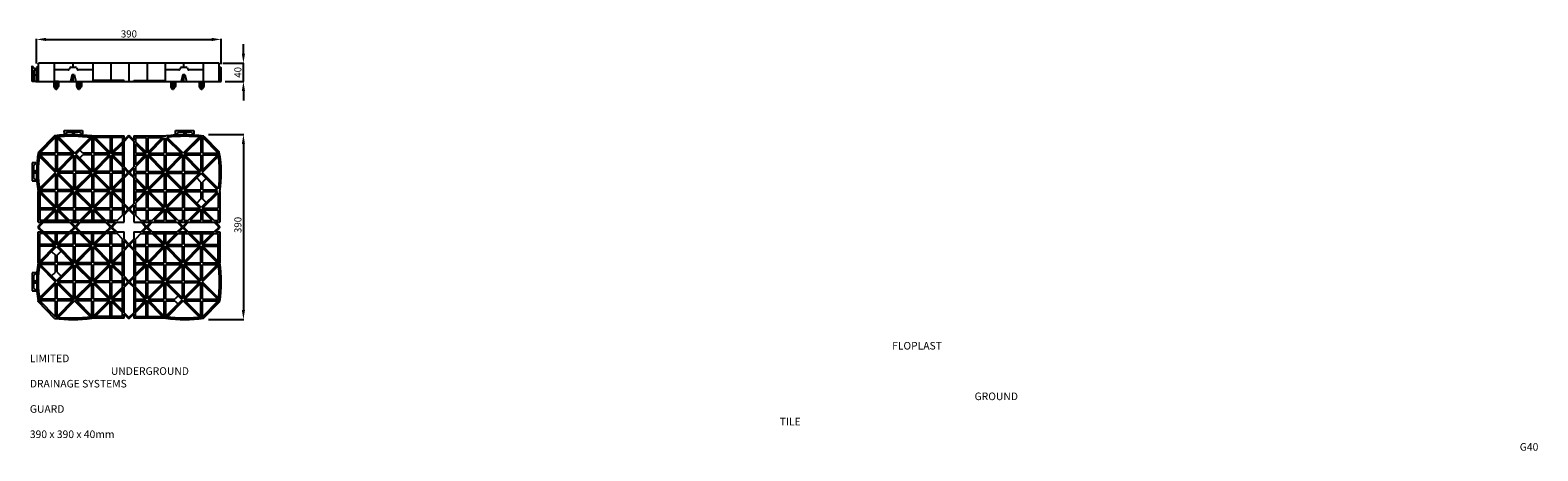
# Model space of a CAD drawing. Units: millimetres. Extents: x 32 to 3216, y -83 to 804.
import ezdxf

# ---------------------------------------------------------------- set-up
doc = ezdxf.new("R2010")
doc.units = ezdxf.units.MM
for name, color, linetype in [('DETAILS', 2, 'Continuous'), ('DIMS', 7, 'Continuous'), ('TEXT', 7, 'Continuous')]:
    doc.layers.add(name, color=color, linetype=linetype)
doc.styles.add('Fastrackcad', font='ARIAL.TTF')
doc.dimstyles.new('ISO-25', dxfattribs={"dimtxt": 2.5, "dimasz": 2.5, "dimexe": 1.25, "dimexo": 0.625, "dimtad": 1, "dimtxsty": 'Standard', "dimcen": 2.5, "dimadec": 0, "dimazin": 0, "dimtfac": 1, "dimtmove": 0, "dimatfit": 3, "dimfxl": 0, "dimarcsym": 0})

# ---------------------------------------------------------------- blocks, each defined once
blk = doc.blocks.new('*D1')
at = {"layer": 'Defpoints', "color": 0}
for p in [(358.3, 583.8), (358.4, 193.7), (482.2, 193.7)]:
    blk.add_point(p, dxfattribs=at)
at = {"layer": 'DIMS', "color": 0, "lineweight": -2}
for p, q in [((408.3, 583.8), (483.4, 583.8)), ((482.2, 563.8), (482.2, 213.7)), ((408.4, 193.7), (483.4, 193.7))]:
    blk.add_line(p, q, dxfattribs=at)
at = {"layer": 'DIMS', "color": 0}
for points in [[(478.8, 563.8), (485.5, 563.8), (482.2, 583.8)], [(478.8, 213.7), (485.5, 213.7), (482.2, 193.7)]]:
    blk.add_solid(points, dxfattribs=at)
at = {"layer": 'DIMS', "color": 0, "insert": (472.5, 393.2), "char_height": 15, "attachment_point": 5, "rotation": 90, "style": 'Fastrackcad'}
blk.add_mtext('390', dxfattribs=at)
blk = doc.blocks.new('*D2')
at = {"layer": 'Defpoints', "color": 0}
for p in [(430.8, 734.7), (482.2, 734.7), (435.4, 695.7)]:
    blk.add_point(p, dxfattribs=at)
at = {"layer": 'DIMS', "color": 0, "lineweight": -2}
for p, q in [((482.2, 754.7), (482.2, 774.7)), ((438.8, 734.7), (483.4, 734.7)), ((482.2, 695.7), (482.2, 734.7)), ((443.4, 695.7), (483.4, 695.7)), ((482.2, 675.7), (482.2, 655.7))]:
    blk.add_line(p, q, dxfattribs=at)
at = {"layer": 'DIMS', "color": 0}
for points in [[(478.8, 754.7), (485.5, 754.7), (482.2, 734.7)], [(478.8, 675.7), (485.5, 675.7), (482.2, 695.7)]]:
    blk.add_solid(points, dxfattribs=at)
at = {"layer": 'DIMS', "color": 0, "insert": (472.5, 715.2), "char_height": 15, "attachment_point": 5, "rotation": 90, "style": 'Fastrackcad'}
blk.add_mtext('40', dxfattribs=at)
blk = doc.blocks.new('*D3')
at = {"layer": 'Defpoints', "color": 0}
for p in [(435.4, 784.7), (45.4, 725.7), (435.4, 724.2)]:
    blk.add_point(p, dxfattribs=at)
at = {"layer": 'DIMS', "color": 0, "lineweight": -2}
for p, q in [((45.4, 733.7), (45.4, 785.9)), ((65.4, 784.7), (415.4, 784.7)), ((435.4, 732.2), (435.4, 785.9))]:
    blk.add_line(p, q, dxfattribs=at)
at = {"layer": 'DIMS', "color": 0}
for points in [[(65.4, 788), (65.4, 781.3), (45.4, 784.7)], [(415.4, 788), (415.4, 781.3), (435.4, 784.7)]]:
    blk.add_solid(points, dxfattribs=at)
at = {"layer": 'DIMS', "color": 0, "insert": (240.4, 794.3), "char_height": 15, "attachment_point": 5, "style": 'Fastrackcad'}
blk.add_mtext('390', dxfattribs=at)

msp = doc.modelspace()

# ---------------------------------------------------------------- linework, layer by layer
at = {"layer": 'DETAILS'}
for p, q in [((430.8, 734.66), (49.22, 734.66)), ((49.22, 695.66), (49.22, 734.66)), ((83.19, 695.64), (83.19, 734.64)), ((122.54, 726.16), (122.54, 734.66)), ((163.97, 734.66), (163.97, 695.66)), ((202.22, 734.66), (202.22, 698.16)), ((240.4, 734.66), (240.4, 695.66)), ((278.59, 734.66), (278.59, 698.16)), ((317.01, 734.66), (317.01, 695.66)), ((356.19, 726.16), (356.19, 734.66)), ((397.62, 695.66), (397.62, 734.66)), ((430.8, 695.66), (430.8, 734.66)), ((35.9, 695.66), (35.9, 728.66)), ((35.9, 728.66), (43.4, 720.66)), ((40.4, 695.66), (40.4, 720.66)), ((40.4, 720.66), (43.4, 720.66)), ((40.4, 710.16), (45.4, 710.16)), ((45.4, 695.66), (45.4, 725.66)), ((46.4, 726.66), (49.22, 726.66)), ((111.87, 720.16), (83.19, 720.16)), ((115.4, 724.63), (114.18, 721.7)), ((120.29, 710.66), (117.04, 695.66)), ((117.7, 726.16), (127.37, 726.16)), ((120.29, 710.66), (124.79, 710.66)), ((122.54, 695.66), (122.54, 710.66)), ((122.54, 695.66), (122.54, 710.66)), ((124.79, 710.66), (128.04, 695.66)), ((129.68, 724.63), (130.9, 721.7)), ((163.97, 720.16), (133.2, 720.16)), ((345.52, 720.16), (317.01, 720.16)), ((349.05, 724.63), (347.83, 721.7)), ((353.94, 710.66), (350.69, 695.66)), ((351.36, 726.16), (361.02, 726.16)), ((353.94, 710.66), (358.44, 710.66)), ((356.19, 695.66), (356.19, 710.66)), ((356.19, 695.66), (356.19, 710.66)), ((358.44, 710.66), (361.69, 695.66)), ((363.33, 724.63), (364.55, 721.7)), ((397.62, 720.16), (366.86, 720.16)), ((432.41, 720.16), (430.8, 720.16)), ((434.41, 725.16), (432.41, 725.16)), ((432.41, 720.16), (432.41, 725.16)), ((435.41, 695.66), (435.41, 724.16)), ((40.4, 695.66), (35.9, 695.66)), ((45.4, 695.66), (40.4, 695.66)), ((43.66, 695.66), (435.41, 695.66)), ((91.88, 695.66), (81.88, 695.66)), ((81.88, 695.66), (81.88, 685.54)), ((91.74, 684.71), (82.02, 684.71)), ((82.43, 683.98), (85.88, 679.66)), ((85.88, 695.66), (85.88, 679.66)), ((87.88, 695.66), (87.88, 679.66)), ((91.34, 683.98), (87.88, 679.66)), ((91.88, 695.66), (91.88, 685.54)), ((117.04, 695.66), (128.04, 695.66)), ((130.07, 695.66), (140.07, 695.66)), ((130.07, 695.66), (130.07, 685.54)), ((130.21, 684.71), (139.93, 684.71)), ((130.62, 683.98), (134.07, 679.66)), ((134.07, 695.66), (134.07, 679.66)), ((136.07, 695.66), (136.07, 679.66)), ((139.52, 683.98), (136.07, 679.66)), ((140.07, 695.66), (140.07, 685.54)), ((230.15, 698.16), (163.97, 698.16)), ((230.15, 695.66), (230.15, 698.16)), ((250.65, 695.66), (250.65, 698.16)), ((250.65, 698.16), (317.01, 698.16)), ((328.57, 695.66), (338.57, 695.66)), ((328.57, 695.66), (328.57, 685.54)), ((328.71, 684.71), (338.43, 684.71)), ((329.11, 683.98), (332.57, 679.66)), ((332.57, 695.66), (332.57, 679.66)), ((334.57, 695.66), (334.57, 679.66)), ((338.02, 683.98), (334.57, 679.66)), ((338.57, 695.66), (338.57, 685.54)), ((388.92, 695.66), (398.92, 695.66)), ((388.92, 695.66), (388.92, 685.54)), ((389.06, 684.71), (398.78, 684.71)), ((389.47, 683.98), (392.92, 679.66)), ((392.92, 695.66), (392.92, 679.66)), ((394.92, 695.66), (394.92, 679.66)), ((398.38, 683.98), (394.92, 679.66)), ((398.92, 695.66), (398.92, 685.54)), ((82.96, 581), (49.22, 546.5)), ((85.15, 578.24), (52.15, 544.49)), ((85.15, 578.24), (85.15, 544.49)), ((88.65, 577.38), (88.65, 544.49)), ((88.65, 577.38), (123.73, 542.31)), ((91.38, 578.9), (125.91, 544.49)), ((103.82, 592.8), (142.32, 592.8)), ((103.82, 588.8), (103.82, 592.8)), ((103.82, 588.8), (103.82, 586.67)), ((103.82, 588.8), (103.82, 585.8)), ((109.82, 588.8), (105.37, 584.97)), ((136.32, 588.8), (109.82, 588.8)), ((121.07, 588.8), (121.07, 583.8)), ((125.07, 588.8), (125.09, 583.77)), ((125.91, 544.49), (159.24, 577.82)), ((128.04, 542.37), (162.15, 576.49)), ((136.32, 588.8), (140.76, 584.97)), ((142.32, 592.8), (142.32, 585.8)), ((226.65, 577.49), (161.71, 577.49)), ((162.15, 577.49), (161.71, 577.49)), ((162.15, 580.99), (230.15, 580.99)), ((162.15, 576.49), (162.15, 544.49)), ((165.65, 576.75), (165.65, 544.49)), ((165.65, 576.75), (200.1, 542.31)), ((169.16, 577.49), (202.22, 544.43)), ((200.65, 577.49), (200.65, 545.99)), ((204.15, 577.49), (204.15, 546.36)), ((226.65, 577.49), (226.65, 413.88)), ((230.15, 572.4), (230.15, 580.99)), ((230.15, 572.4), (237.57, 579.82)), ((230.15, 569.57), (238.99, 578.4)), ((241.82, 578.4), (250.65, 569.57)), ((243.23, 579.82), (250.65, 572.4)), ((250.65, 580.99), (318.4, 580.99)), ((250.65, 580.99), (250.65, 572.4)), ((254.15, 577.49), (276.65, 577.49)), ((254.15, 577.49), (254.15, 568.86)), ((276.65, 577.49), (276.65, 546.36)), ((311.65, 577.49), (278.59, 544.43)), ((280.15, 577.49), (311.65, 577.49)), ((280.15, 577.49), (280.15, 545.99)), ((315.15, 576.75), (280.71, 542.31)), ((315.15, 576.75), (315.15, 544.49)), ((318.65, 576.49), (318.65, 544.49)), ((352.83, 542.31), (318.65, 576.49)), ((354.95, 544.43), (321.34, 578.05)), ((339.03, 592.76), (377.53, 592.76)), ((339.03, 585.76), (339.03, 592.76)), ((345.03, 588.76), (340.59, 584.93)), ((371.53, 588.76), (345.03, 588.76)), ((389.4, 578.87), (354.95, 544.43)), ((356.28, 588.76), (356.28, 583.76)), ((392.15, 577.38), (357.08, 542.31)), ((360.28, 588.76), (360.28, 583.75)), ((371.53, 588.76), (375.98, 584.93)), ((377.53, 592.76), (377.53, 585.76)), ((392.15, 577.38), (392.15, 544.49)), ((395.65, 578.24), (395.65, 544.49)), ((395.65, 578.24), (428.65, 544.49)), ((398.54, 580.29), (430.8, 547.3)), ((85.15, 544.49), (52.15, 544.49)), ((87.67, 506.24), (123.73, 542.31)), ((121.55, 544.49), (88.65, 544.49)), ((128.04, 542.37), (164.03, 506.24)), ((143.29, 544.49), (136.72, 551.06)), ((162.15, 544.49), (143.29, 544.49)), ((164.03, 506.24), (200.1, 542.31)), ((197.91, 544.49), (165.65, 544.49)), ((202.22, 544.43), (226.65, 568.86)), ((204.34, 542.31), (226.65, 564.62)), ((204.34, 542.31), (226.65, 519.99)), ((226.65, 544.49), (206.52, 544.49)), ((230.15, 515.82), (230.15, 569.57)), ((250.65, 569.57), (250.65, 515.82)), ((278.59, 544.43), (254.15, 568.86)), ((254.15, 564.62), (254.15, 544.49)), ((276.47, 542.31), (254.15, 564.62)), ((254.15, 544.49), (274.28, 544.49)), ((276.47, 542.31), (254.15, 519.99)), ((316.77, 506.24), (280.71, 542.31)), ((282.89, 544.49), (315.15, 544.49)), ((352.83, 542.31), (316.77, 506.24)), ((318.65, 544.49), (350.65, 544.49)), ((354.89, 544.49), (355.02, 544.49)), ((393.14, 506.24), (357.08, 542.31)), ((359.26, 544.49), (392.15, 544.49)), ((395.65, 544.49), (428.65, 544.49)), ((42.9, 524.54), (35.9, 524.53)), ((35.9, 524.53), (35.9, 486.03)), ((39.9, 518.54), (43.73, 522.99)), ((39.9, 492.03), (39.9, 518.54)), ((51.23, 538.37), (85.55, 504.12)), ((85.15, 540.99), (51.61, 540.99)), ((52.92, 540.99), (87.67, 506.24)), ((85.15, 540.99), (85.15, 508.76)), ((88.65, 540.99), (88.65, 507.23)), ((122.41, 540.99), (88.65, 540.99)), ((89.79, 504.12), (125.85, 540.18)), ((123.65, 537.99), (123.65, 505.99)), ((125.85, 540.18), (161.91, 504.12)), ((127.15, 538.88), (127.15, 505.99)), ((136.33, 533.95), (143.38, 540.99)), ((162.15, 540.99), (143.38, 540.99)), ((162.15, 540.99), (162.15, 508.13)), ((165.65, 540.99), (165.65, 507.86)), ((198.78, 540.99), (165.65, 540.99)), ((166.16, 504.12), (202.22, 540.18)), ((200.65, 538.62), (200.65, 505.99)), ((202.22, 540.18), (226.65, 515.75)), ((204.15, 538.25), (204.15, 505.99)), ((226.65, 540.99), (205.66, 540.99)), ((230.15, 515.82), (238.99, 506.99)), ((230.15, 495.32), (230.15, 512.99)), ((230.15, 512.99), (237.57, 505.57)), ((241.82, 506.99), (250.65, 515.82)), ((243.23, 505.57), (250.65, 512.99)), ((250.65, 512.99), (250.65, 495.32)), ((254.15, 540.99), (254.15, 519.99)), ((254.15, 540.99), (275.15, 540.99)), ((278.59, 540.18), (254.15, 515.75)), ((254.15, 515.75), (254.15, 505.99)), ((276.65, 538.25), (276.65, 505.99)), ((314.65, 504.12), (278.59, 540.18)), ((280.15, 538.62), (280.15, 505.99)), ((282.02, 540.99), (315.15, 540.99)), ((315.15, 540.99), (315.15, 507.86)), ((318.65, 540.99), (318.65, 508.13)), ((318.65, 540.99), (351.52, 540.99)), ((354.95, 540.18), (318.89, 504.12)), ((353.65, 538.88), (353.65, 505.99)), ((391.02, 504.12), (354.95, 540.18)), ((357.15, 537.99), (357.15, 505.99)), ((358.39, 540.99), (392.15, 540.99)), ((392.15, 540.99), (392.15, 507.23)), ((427.88, 540.99), (393.14, 506.24)), ((429.56, 538.43), (395.26, 504.12)), ((395.65, 540.99), (395.65, 508.76)), ((395.65, 540.99), (427.88, 540.99)), ((435.31, 509.64), (431.81, 509.64)), ((35.9, 486.03), (42.9, 486.03)), ((39.9, 507.28), (45.43, 507.28)), ((39.9, 503.28), (45.4, 503.28)), ((39.9, 492.03), (43.73, 487.59)), ((51.32, 469.9), (85.55, 504.12)), ((53.16, 467.49), (87.67, 502)), ((85.15, 499.49), (85.15, 467.49)), ((87.67, 502), (123.73, 465.94)), ((88.65, 501.02), (88.65, 467.49)), ((89.79, 504.12), (125.85, 468.06)), ((123.65, 502.49), (91.42, 502.49)), ((123.65, 505.99), (91.66, 505.99)), ((123.65, 502.49), (123.65, 470.26)), ((125.85, 468.06), (161.91, 504.12)), ((160.05, 505.99), (127.15, 505.99)), ((127.15, 502.49), (127.15, 469.36)), ((160.28, 502.49), (127.15, 502.49)), ((127.97, 465.94), (164.04, 502)), ((162.15, 500.12), (162.15, 467.49)), ((164.04, 502), (200.1, 465.94)), ((165.65, 500.38), (165.65, 467.49)), ((166.16, 504.12), (202.22, 468.06)), ((200.65, 502.49), (167.79, 502.49)), ((200.65, 505.99), (168.02, 505.99)), ((200.65, 502.49), (200.65, 469.63)), ((202.22, 468.06), (226.65, 492.49)), ((226.65, 505.99), (204.15, 505.99)), ((204.15, 502.49), (204.15, 469.99)), ((226.65, 502.49), (204.15, 502.49)), ((204.34, 465.94), (226.65, 488.25)), ((230.15, 495.32), (237.57, 502.74)), ((230.15, 492.49), (238.99, 501.33)), ((230.15, 437.88), (230.15, 492.49)), ((241.82, 501.33), (250.65, 492.49)), ((243.23, 502.74), (250.65, 495.32)), ((250.65, 492.49), (250.65, 437.88)), ((254.15, 505.99), (276.65, 505.99)), ((254.15, 502.49), (254.15, 492.49)), ((254.15, 502.49), (276.65, 502.49)), ((278.59, 468.06), (254.15, 492.49)), ((254.15, 488.25), (254.15, 467.49)), ((276.47, 465.94), (254.15, 488.25)), ((276.65, 502.49), (276.65, 469.99)), ((314.65, 504.12), (278.59, 468.06)), ((280.15, 505.99), (312.78, 505.99)), ((280.15, 502.49), (280.15, 469.63)), ((280.15, 502.49), (313.02, 502.49)), ((316.77, 502), (280.71, 465.94)), ((315.15, 500.38), (315.15, 467.49)), ((352.83, 465.94), (316.77, 502)), ((318.65, 500.12), (318.65, 467.49)), ((354.95, 468.06), (318.89, 504.12)), ((320.52, 502.49), (353.65, 502.49)), ((320.76, 505.99), (353.65, 505.99)), ((353.65, 502.49), (353.65, 469.36)), ((391.02, 504.12), (354.95, 468.06)), ((393.14, 502), (357.08, 465.94)), ((357.15, 505.99), (389.15, 505.99)), ((357.15, 502.49), (357.15, 470.26)), ((357.15, 502.49), (389.38, 502.49)), ((392.15, 483.65), (383.47, 492.33)), ((392.15, 483.65), (392.15, 467.49)), ((427.65, 467.49), (393.14, 502)), ((429.86, 469.52), (395.26, 504.12)), ((403.57, 491.57), (395.65, 483.65)), ((395.65, 483.65), (395.65, 467.49)), ((431.87, 498.64), (435.37, 498.64)), ((435.38, 506.39), (431.88, 506.39)), ((431.9, 501.89), (435.41, 501.89)), ((48.65, 398.99), (48.65, 463.99)), ((52.15, 464.43), (52.15, 402.49)), ((85.15, 463.99), (52.15, 463.99)), ((52.15, 461.15), (85.55, 427.75)), ((85.15, 467.49), (53.16, 467.49)), ((53.55, 463.99), (87.67, 429.88)), ((85.15, 463.99), (85.15, 432.39)), ((87.67, 429.88), (123.73, 465.94)), ((122.18, 467.49), (88.65, 467.49)), ((88.65, 463.99), (88.65, 430.86)), ((121.78, 463.99), (88.65, 463.99)), ((89.79, 427.75), (125.85, 463.82)), ((123.65, 461.62), (123.65, 428.99)), ((125.85, 463.82), (161.91, 427.75)), ((127.15, 462.52), (127.15, 428.99)), ((127.97, 465.94), (164.04, 429.88)), ((162.15, 467.49), (129.52, 467.49)), ((162.15, 463.99), (129.92, 463.99)), ((162.15, 463.99), (162.15, 431.76)), ((164.04, 429.88), (200.1, 465.94)), ((198.55, 467.49), (165.65, 467.49)), ((165.65, 463.99), (165.65, 431.49)), ((198.15, 463.99), (165.65, 463.99)), ((166.16, 427.75), (202.22, 463.82)), ((200.65, 462.25), (200.65, 428.99)), ((202.22, 463.82), (226.65, 439.38)), ((204.15, 461.88), (204.15, 428.99)), ((204.34, 465.94), (226.65, 443.63)), ((226.65, 467.49), (205.89, 467.49)), ((226.65, 463.99), (206.29, 463.99)), ((254.15, 467.49), (274.91, 467.49)), ((276.47, 465.94), (254.15, 443.63)), ((254.15, 463.99), (254.15, 443.63)), ((254.15, 463.99), (274.52, 463.99)), ((278.59, 463.82), (254.15, 439.38)), ((276.65, 461.88), (276.65, 428.99)), ((314.65, 427.75), (278.59, 463.82)), ((280.15, 462.25), (280.15, 428.99)), ((316.77, 429.88), (280.71, 465.94)), ((282.26, 467.49), (315.15, 467.49)), ((282.66, 463.99), (315.15, 463.99)), ((315.15, 463.99), (315.15, 431.49)), ((352.83, 465.94), (316.77, 429.88)), ((318.65, 467.49), (351.28, 467.49)), ((318.65, 463.99), (318.65, 431.76)), ((318.65, 463.99), (350.88, 463.99)), ((354.95, 463.82), (318.89, 427.75)), ((353.65, 462.52), (353.65, 428.99)), ((391.02, 427.75), (354.95, 463.82)), ((393.14, 429.88), (357.08, 465.94)), ((357.15, 461.62), (357.15, 428.99)), ((358.63, 467.49), (392.15, 467.49)), ((359.02, 463.99), (392.15, 463.99)), ((392.15, 448.23), (383.47, 439.54)), ((392.15, 463.99), (392.15, 448.23)), ((427.25, 463.99), (393.14, 429.88)), ((428.65, 461.15), (395.26, 427.75)), ((395.65, 467.49), (427.65, 467.49)), ((395.65, 463.99), (395.65, 448.23)), ((395.65, 463.99), (427.25, 463.99)), ((403.57, 440.31), (395.65, 448.23)), ((428.65, 461.15), (428.65, 428.99)), ((432.15, 463.99), (432.15, 398.99)), ((84.31, 428.99), (52.15, 428.99)), ((83.28, 425.49), (52.15, 425.49)), ((60.28, 402.49), (85.55, 427.75)), ((64.52, 402.49), (87.67, 425.63)), ((85.15, 423.12), (85.15, 402.49)), ((87.67, 425.63), (110.81, 402.49)), ((88.65, 424.65), (88.65, 402.49)), ((89.79, 427.75), (115.05, 402.49)), ((123.65, 428.99), (91.02, 428.99)), ((123.65, 425.49), (92.05, 425.49)), ((123.65, 425.49), (123.65, 402.49)), ((160.68, 428.99), (127.15, 428.99)), ((127.15, 425.49), (127.15, 402.49)), ((159.65, 425.49), (127.15, 425.49)), ((136.65, 402.49), (161.91, 427.75)), ((140.89, 402.49), (164.04, 425.63)), ((162.15, 423.75), (162.15, 402.49)), ((164.04, 425.63), (187.18, 402.49)), ((165.65, 424.02), (165.65, 402.49)), ((166.16, 427.75), (191.42, 402.49)), ((200.65, 428.99), (167.39, 428.99)), ((200.65, 425.49), (168.42, 425.49)), ((200.65, 425.49), (200.65, 402.49)), ((226.65, 428.99), (204.15, 428.99)), ((204.15, 425.49), (204.15, 402.49)), ((226.65, 425.49), (204.15, 425.49)), ((215.26, 402.49), (226.65, 413.88)), ((230.15, 437.88), (238.99, 429.04)), ((230.15, 435.05), (237.57, 427.63)), ((230.15, 417.38), (230.15, 435.05)), ((230.15, 417.38), (237.57, 424.8)), ((230.15, 414.55), (238.99, 423.39)), ((230.15, 398.99), (230.15, 414.55)), ((241.82, 429.04), (250.65, 437.88)), ((241.82, 423.39), (250.65, 414.55)), ((243.23, 427.63), (250.65, 435.05)), ((243.23, 424.8), (250.65, 417.38)), ((250.65, 435.05), (250.65, 417.38)), ((250.65, 414.55), (250.65, 398.99)), ((254.15, 439.38), (254.15, 428.99)), ((254.15, 428.99), (276.65, 428.99)), ((254.15, 425.49), (254.15, 413.88)), ((254.15, 425.49), (276.65, 425.49)), ((254.15, 413.88), (265.54, 402.49)), ((276.65, 425.49), (276.65, 402.49)), ((280.15, 428.99), (313.41, 428.99)), ((280.15, 425.49), (280.15, 402.49)), ((280.15, 425.49), (312.38, 425.49)), ((314.65, 427.75), (289.38, 402.49)), ((316.77, 425.63), (293.63, 402.49)), ((315.15, 424.02), (315.15, 402.49)), ((339.91, 402.49), (316.77, 425.63)), ((318.65, 423.75), (318.65, 402.49)), ((343.57, 403.08), (318.89, 427.75)), ((320.13, 428.99), (353.65, 428.99)), ((321.16, 425.49), (353.65, 425.49)), ((353.65, 425.49), (353.65, 404.49)), ((357.15, 428.99), (389.78, 428.99)), ((357.15, 425.49), (357.15, 402.49)), ((357.15, 425.49), (388.75, 425.49)), ((391.02, 427.75), (365.75, 402.49)), ((393.14, 425.63), (369.99, 402.49)), ((392.15, 424.65), (392.15, 402.49)), ((416.28, 402.49), (393.14, 425.63)), ((420.52, 402.49), (395.26, 427.75)), ((395.65, 423.12), (395.65, 402.49)), ((396.49, 428.99), (428.65, 428.99)), ((397.52, 425.49), (428.65, 425.49)), ((428.65, 425.49), (428.65, 402.49)), ((48.65, 398.99), (115.05, 398.99)), ((57.25, 398.99), (49.82, 391.57)), ((57.25, 378.49), (49.82, 385.91)), ((60.07, 398.99), (51.24, 390.15)), ((51.24, 387.33), (60.07, 378.49)), ((215.26, 402.49), (52.15, 402.49)), ((115.05, 398.99), (123.89, 390.15)), ((123.89, 387.33), (115.05, 378.49)), ((117.88, 398.99), (135.55, 398.99)), ((117.88, 398.99), (125.3, 391.57)), ((117.88, 378.49), (125.3, 385.91)), ((135.55, 398.99), (128.13, 391.57)), ((135.55, 378.49), (128.13, 385.91)), ((138.38, 398.99), (129.54, 390.15)), ((129.54, 387.33), (138.38, 378.49)), ((138.38, 398.99), (191.26, 398.99)), ((200.1, 390.15), (191.26, 398.99)), ((191.26, 378.49), (200.1, 387.33)), ((201.51, 391.57), (194.09, 398.99)), ((194.09, 398.99), (211.76, 398.99)), ((194.09, 378.49), (201.51, 385.91)), ((204.34, 391.57), (211.76, 398.99)), ((211.76, 378.49), (204.34, 385.91)), ((205.76, 390.15), (214.59, 398.99)), ((214.59, 378.49), (205.76, 387.33)), ((214.59, 398.99), (230.15, 398.99)), ((250.65, 398.99), (266.22, 398.99)), ((265.54, 402.49), (276.65, 402.49)), ((266.22, 398.99), (275.05, 390.15)), ((275.05, 387.33), (266.22, 378.49)), ((269.04, 398.99), (276.47, 391.57)), ((269.04, 398.99), (286.72, 398.99)), ((276.47, 385.91), (269.04, 378.49)), ((286.72, 398.99), (279.29, 391.57)), ((279.29, 385.91), (286.72, 378.49)), ((280.15, 402.49), (289.38, 402.49)), ((289.54, 398.99), (280.71, 390.15)), ((280.71, 387.33), (289.54, 378.49)), ((289.54, 398.99), (342.43, 398.99)), ((293.63, 402.49), (315.15, 402.49)), ((318.65, 402.49), (339.91, 402.49)), ((342.43, 398.99), (351.26, 390.15)), ((351.26, 387.33), (342.43, 378.49)), ((344.99, 402.49), (351.65, 402.49)), ((345.26, 398.99), (362.93, 398.99)), ((345.26, 398.99), (352.68, 391.57)), ((345.26, 378.49), (352.68, 385.91)), ((362.93, 398.99), (355.51, 391.57)), ((362.93, 378.49), (355.51, 385.91)), ((365.76, 398.99), (356.92, 390.15)), ((356.92, 387.33), (365.76, 378.49)), ((357.15, 402.49), (365.75, 402.49)), ((365.76, 398.99), (420.73, 398.99)), ((369.99, 402.49), (392.15, 402.49)), ((395.65, 402.49), (416.28, 402.49)), ((420.52, 402.49), (428.65, 402.49)), ((420.73, 398.99), (429.57, 390.15)), ((429.57, 387.33), (420.73, 378.49)), ((423.56, 398.99), (432.15, 398.99)), ((423.56, 398.99), (430.98, 391.57)), ((423.56, 378.49), (430.98, 385.91)), ((48.65, 313.49), (48.65, 378.49)), ((48.65, 378.49), (115.05, 378.49)), ((52.15, 313.05), (52.15, 374.99)), ((215.26, 374.99), (52.15, 374.99)), ((83.28, 351.99), (52.15, 351.99)), ((60.28, 374.99), (85.55, 349.72)), ((64.52, 374.99), (87.67, 351.85)), ((85.15, 354.36), (85.15, 374.99)), ((87.67, 351.85), (110.81, 374.99)), ((88.65, 352.83), (88.65, 374.99)), ((89.79, 349.72), (115.05, 374.99)), ((123.65, 351.99), (92.05, 351.99)), ((117.88, 378.49), (135.55, 378.49)), ((123.65, 351.99), (123.65, 374.99)), ((127.15, 351.99), (127.15, 374.99)), ((159.65, 351.99), (127.15, 351.99)), ((136.65, 374.99), (161.91, 349.72)), ((138.38, 378.49), (191.26, 378.49)), ((140.89, 374.99), (164.04, 351.85)), ((162.15, 353.73), (162.15, 374.99)), ((164.04, 351.85), (187.18, 374.99)), ((165.65, 353.46), (165.65, 374.99)), ((166.16, 349.72), (191.42, 374.99)), ((200.65, 351.99), (168.42, 351.99)), ((194.09, 378.49), (211.76, 378.49)), ((200.65, 351.99), (200.65, 374.99)), ((204.15, 351.99), (204.15, 374.99)), ((226.65, 351.99), (204.15, 351.99)), ((214.59, 378.49), (230.15, 378.49)), ((226.65, 363.6), (215.26, 374.99)), ((226.65, 199.99), (226.65, 363.6)), ((230.15, 362.93), (230.15, 378.49)), ((238.99, 354.09), (230.15, 362.93)), ((237.57, 352.68), (230.15, 360.1)), ((230.15, 342.43), (230.15, 360.1)), ((250.65, 362.93), (241.82, 354.09)), ((250.65, 360.1), (243.23, 352.68)), ((250.65, 378.49), (250.65, 362.93)), ((250.65, 378.49), (266.22, 378.49)), ((250.65, 360.1), (250.65, 342.43)), ((265.54, 374.99), (254.15, 363.6)), ((254.15, 199.99), (254.15, 363.6)), ((254.15, 351.99), (276.65, 351.99)), ((265.54, 374.99), (428.65, 374.99)), ((269.04, 378.49), (286.72, 378.49)), ((276.65, 351.99), (276.65, 374.99)), ((280.15, 351.99), (280.15, 374.99)), ((280.15, 351.99), (312.38, 351.99)), ((314.65, 349.72), (289.38, 374.99)), ((289.54, 378.49), (342.43, 378.49)), ((316.77, 351.85), (293.63, 374.99)), ((315.15, 353.46), (315.15, 374.99)), ((339.91, 374.99), (316.77, 351.85)), ((318.65, 353.73), (318.65, 374.99)), ((344.16, 374.99), (318.89, 349.72)), ((321.16, 351.99), (353.65, 351.99)), ((345.26, 378.49), (362.93, 378.49)), ((353.65, 351.99), (353.65, 374.99)), ((357.15, 351.99), (357.15, 374.99)), ((357.15, 351.99), (388.75, 351.99)), ((391.02, 349.72), (365.75, 374.99)), ((365.76, 378.49), (420.73, 378.49)), ((393.14, 351.85), (369.99, 374.99)), ((392.15, 352.83), (392.15, 374.99)), ((416.28, 374.99), (393.14, 351.85)), ((420.52, 374.99), (395.26, 349.72)), ((395.65, 354.36), (395.65, 374.99)), ((397.52, 351.99), (428.65, 351.99)), ((423.56, 378.49), (432.15, 378.49)), ((428.65, 313.05), (428.65, 374.99)), ((432.15, 378.49), (432.15, 313.49)), ((52.15, 316.33), (85.55, 349.72)), ((84.31, 348.49), (52.15, 348.49)), ((53.55, 313.49), (87.67, 347.6)), ((77.24, 337.17), (85.15, 329.25)), ((85.15, 313.49), (85.15, 329.25)), ((87.67, 347.6), (123.73, 311.54)), ((88.65, 329.25), (97.34, 337.94)), ((88.65, 313.49), (88.65, 329.25)), ((89.79, 349.72), (125.85, 313.66)), ((123.65, 348.49), (91.02, 348.49)), ((123.65, 315.86), (123.65, 348.49)), ((125.85, 313.66), (161.91, 349.72)), ((127.15, 314.96), (127.15, 348.49)), ((160.68, 348.49), (127.15, 348.49)), ((127.97, 311.54), (164.04, 347.6)), ((162.15, 313.49), (162.15, 345.72)), ((164.04, 347.6), (200.1, 311.54)), ((165.65, 313.49), (165.65, 345.99)), ((166.16, 349.72), (202.22, 313.66)), ((200.65, 348.49), (167.39, 348.49)), ((200.65, 315.23), (200.65, 348.49)), ((202.22, 313.66), (226.65, 338.1)), ((204.15, 315.6), (204.15, 348.49)), ((226.65, 348.49), (204.15, 348.49)), ((204.34, 311.54), (226.65, 333.85)), ((237.57, 349.85), (230.15, 342.43)), ((238.99, 348.43), (230.15, 339.6)), ((230.15, 284.99), (230.15, 339.6)), ((250.65, 339.6), (241.82, 348.43)), ((250.65, 342.43), (243.23, 349.85)), ((250.65, 339.6), (250.65, 284.99)), ((254.15, 348.49), (276.65, 348.49)), ((278.59, 313.66), (254.15, 338.1)), ((276.47, 311.54), (254.15, 333.85)), ((276.65, 315.6), (276.65, 348.49)), ((314.65, 349.72), (278.59, 313.66)), ((280.15, 315.23), (280.15, 348.49)), ((280.15, 348.49), (313.41, 348.49)), ((316.77, 347.6), (280.71, 311.54)), ((315.15, 313.49), (315.15, 345.99)), ((352.83, 311.54), (316.77, 347.6)), ((318.65, 313.49), (318.65, 345.72)), ((354.95, 313.66), (318.89, 349.72)), ((320.13, 348.49), (353.65, 348.49)), ((353.65, 314.96), (353.65, 348.49)), ((391.02, 349.72), (354.95, 313.66)), ((393.14, 347.6), (357.08, 311.54)), ((357.15, 315.86), (357.15, 348.49)), ((357.15, 348.49), (389.78, 348.49)), ((392.15, 313.49), (392.15, 346.62)), ((427.25, 313.49), (393.14, 347.6)), ((428.65, 316.33), (395.26, 349.72)), ((395.65, 313.49), (395.65, 345.09)), ((396.49, 348.49), (428.65, 348.49)), ((35.91, 292.5), (35.91, 254)), ((42.91, 292.5), (35.91, 292.5)), ((39.91, 286.5), (43.74, 290.95)), ((51.32, 307.58), (85.55, 273.36)), ((85.15, 313.49), (52.15, 313.49)), ((85.15, 309.99), (53.16, 309.99)), ((53.16, 309.99), (87.67, 275.48)), ((77.24, 285.91), (85.15, 293.83)), ((85.15, 293.83), (85.15, 309.99)), ((87.67, 275.48), (123.73, 311.54)), ((121.78, 313.49), (88.65, 313.49)), ((88.65, 293.83), (88.65, 309.99)), ((122.18, 309.99), (88.65, 309.99)), ((88.65, 293.83), (97.34, 285.15)), ((89.79, 273.36), (125.85, 309.42)), ((123.65, 274.99), (123.65, 307.22)), ((125.85, 309.42), (161.91, 273.36)), ((127.15, 274.99), (127.15, 308.12)), ((127.97, 311.54), (164.04, 275.48)), ((162.15, 309.99), (129.52, 309.99)), ((162.15, 313.49), (129.92, 313.49)), ((162.15, 277.36), (162.15, 309.99)), ((164.04, 275.48), (200.1, 311.54)), ((198.15, 313.49), (165.65, 313.49)), ((165.65, 277.1), (165.65, 309.99)), ((198.55, 309.99), (165.65, 309.99)), ((166.16, 273.36), (202.22, 309.42)), ((200.65, 274.99), (200.65, 307.85)), ((202.22, 309.42), (226.65, 284.99)), ((204.15, 274.99), (204.15, 307.49)), ((204.34, 311.54), (226.65, 289.23)), ((226.65, 309.99), (205.89, 309.99)), ((226.65, 313.49), (206.29, 313.49)), ((254.15, 313.49), (274.52, 313.49)), ((276.47, 311.54), (254.15, 289.23)), ((254.15, 309.99), (274.91, 309.99)), ((278.59, 309.42), (254.15, 284.99)), ((276.65, 274.99), (276.65, 307.49)), ((314.65, 273.36), (278.59, 309.42)), ((280.15, 274.99), (280.15, 307.85)), ((316.77, 275.48), (280.71, 311.54)), ((282.26, 309.99), (315.15, 309.99)), ((282.66, 313.49), (315.15, 313.49)), ((315.15, 277.1), (315.15, 309.99)), ((352.83, 311.54), (316.77, 275.48)), ((318.65, 313.49), (350.88, 313.49)), ((318.65, 277.36), (318.65, 309.99)), ((318.65, 309.99), (351.28, 309.99)), ((354.95, 309.42), (318.89, 273.36)), ((353.65, 274.99), (353.65, 308.12)), ((391.02, 273.36), (354.95, 309.42)), ((393.14, 275.48), (357.08, 311.54)), ((357.15, 274.99), (357.15, 307.22)), ((358.63, 309.99), (392.15, 309.99)), ((359.02, 313.49), (392.15, 313.49)), ((392.15, 276.46), (392.15, 309.99)), ((427.65, 309.99), (393.14, 275.48)), ((429.86, 307.96), (395.26, 273.36)), ((395.65, 313.49), (428.65, 313.49)), ((395.65, 277.99), (395.65, 309.99)), ((395.65, 309.99), (427.65, 309.99)), ((39.91, 260), (39.91, 286.5)), ((39.91, 275.25), (45.44, 275.25)), ((39.91, 271.25), (45.41, 271.25)), ((39.91, 260), (43.74, 255.56)), ((51.24, 239.05), (85.55, 273.36)), ((52.92, 236.49), (87.67, 271.24)), ((85.15, 236.49), (85.15, 268.72)), ((87.67, 271.24), (123.73, 235.17)), ((88.65, 236.49), (88.65, 270.25)), ((89.79, 273.36), (125.85, 237.29)), ((123.65, 274.99), (91.42, 274.99)), ((123.65, 271.49), (91.66, 271.49)), ((123.65, 239.49), (123.65, 271.49)), ((125.85, 237.29), (161.91, 273.36)), ((160.28, 274.99), (127.15, 274.99)), ((127.15, 238.6), (127.15, 271.49)), ((160.05, 271.49), (127.15, 271.49)), ((127.97, 235.17), (164.04, 271.24)), ((162.15, 236.49), (162.15, 269.35)), ((164.04, 271.24), (200.1, 235.17)), ((165.65, 236.49), (165.65, 269.62)), ((166.16, 273.36), (202.22, 237.29)), ((200.65, 274.99), (167.79, 274.99)), ((200.65, 271.49), (168.02, 271.49)), ((200.65, 238.86), (200.65, 271.49)), ((202.22, 237.29), (226.65, 261.73)), ((226.65, 274.99), (204.15, 274.99)), ((204.15, 239.23), (204.15, 271.49)), ((226.65, 271.49), (204.15, 271.49)), ((204.34, 235.17), (226.65, 257.49)), ((230.15, 284.99), (238.99, 276.15)), ((230.15, 264.49), (230.15, 282.16)), ((230.15, 282.16), (237.57, 274.74)), ((230.15, 264.49), (237.57, 271.91)), ((230.15, 261.66), (238.99, 270.49)), ((230.15, 207.91), (230.15, 261.66)), ((241.82, 276.15), (250.65, 284.99)), ((241.82, 270.49), (250.65, 261.66)), ((243.23, 274.74), (250.65, 282.16)), ((243.23, 271.91), (250.65, 264.49)), ((250.65, 282.16), (250.65, 264.49)), ((250.65, 261.66), (250.65, 207.91)), ((254.15, 274.99), (276.65, 274.99)), ((254.15, 271.49), (276.65, 271.49)), ((278.59, 237.29), (254.15, 261.73)), ((276.47, 235.17), (254.15, 257.49)), ((276.65, 239.23), (276.65, 271.49)), ((314.65, 273.36), (278.59, 237.29)), ((280.15, 274.99), (313.02, 274.99)), ((280.15, 238.86), (280.15, 271.49)), ((280.15, 271.49), (312.78, 271.49)), ((316.77, 271.24), (280.71, 235.17)), ((315.15, 236.49), (315.15, 269.62)), ((352.83, 235.17), (316.77, 271.24)), ((318.65, 236.49), (318.65, 269.35)), ((354.95, 237.29), (318.89, 273.36)), ((320.52, 274.99), (353.65, 274.99)), ((320.76, 271.49), (353.65, 271.49)), ((353.65, 238.6), (353.65, 271.49)), ((391.02, 273.36), (354.95, 237.29)), ((393.14, 271.24), (357.08, 235.17)), ((357.15, 274.99), (389.38, 274.99)), ((357.15, 239.49), (357.15, 271.49)), ((357.15, 271.49), (389.15, 271.49)), ((392.15, 236.49), (392.15, 270.25)), ((427.88, 236.49), (393.14, 271.24)), ((429.91, 238.71), (395.26, 273.36)), ((395.65, 236.49), (395.65, 268.72)), ((435.34, 278.52), (431.83, 278.52)), ((431.86, 267.52), (435.36, 267.52)), ((435.39, 275.27), (431.89, 275.27)), ((431.9, 270.77), (435.4, 270.77)), ((35.91, 254), (42.91, 254)), ((48.65, 231.56), (48.65, 232.99)), ((83.36, 196.07), (48.65, 231.56)), ((85.15, 236.49), (51.61, 236.47)), ((85.15, 232.99), (52.15, 232.99)), ((85.15, 199.24), (52.15, 232.99)), ((85.15, 199.24), (85.15, 232.99)), ((122.41, 236.49), (88.65, 236.49)), ((88.65, 200.1), (123.73, 235.17)), ((88.65, 200.1), (88.65, 232.99)), ((121.55, 232.99), (88.65, 232.99)), ((91.38, 198.58), (125.85, 233.05)), ((125.91, 232.99), (125.79, 232.99)), ((125.85, 233.05), (159.26, 199.64)), ((130.16, 232.99), (127.97, 235.17)), ((162.15, 236.49), (129.29, 236.49)), ((162.15, 232.99), (130.16, 232.99)), ((130.16, 232.99), (162.15, 200.99)), ((162.15, 200.99), (162.15, 232.99)), ((198.78, 236.49), (165.65, 236.49)), ((165.65, 200.73), (200.1, 235.17)), ((165.65, 200.73), (165.65, 232.99)), ((197.91, 232.99), (165.65, 232.99)), ((169.16, 199.99), (202.22, 233.05)), ((200.65, 199.99), (200.65, 231.49)), ((202.22, 233.05), (226.65, 208.62)), ((204.15, 199.99), (204.15, 231.12)), ((204.34, 235.17), (226.65, 212.86)), ((226.65, 236.49), (205.66, 236.49)), ((226.65, 232.99), (206.52, 232.99)), ((254.15, 236.49), (275.15, 236.49)), ((276.47, 235.17), (254.15, 212.86)), ((278.59, 233.05), (254.15, 208.62)), ((254.15, 232.99), (274.28, 232.99)), ((276.65, 199.99), (276.65, 231.12)), ((311.65, 199.99), (278.59, 233.05)), ((280.15, 199.99), (280.15, 231.49)), ((315.15, 200.73), (280.71, 235.17)), ((282.02, 236.49), (315.15, 236.49)), ((282.89, 232.99), (315.15, 232.99)), ((315.15, 200.73), (315.15, 232.99)), ((318.65, 236.49), (337.43, 236.49)), ((352.83, 235.17), (318.65, 200.99)), ((318.65, 200.99), (318.65, 232.99)), ((318.65, 232.99), (337.51, 232.99)), ((354.95, 233.05), (321.57, 199.67)), ((344.47, 243.53), (337.43, 236.49)), ((337.51, 232.99), (344.08, 226.42)), ((354.89, 232.99), (355.02, 232.99)), ((389.42, 198.59), (354.95, 233.05)), ((392.15, 200.1), (357.08, 235.17)), ((358.39, 236.49), (392.15, 236.49)), ((359.26, 232.99), (392.15, 232.99)), ((392.15, 200.1), (392.15, 232.99)), ((395.65, 236.49), (429.5, 236.49)), ((395.65, 199.24), (395.65, 232.99)), ((395.65, 232.99), (428.65, 232.99)), ((395.65, 199.24), (428.65, 232.99)), ((398.16, 196.79), (432.15, 231.56)), ((116.4, 197.23), (116.4, 193.73)), ((119.65, 197.19), (119.65, 193.69)), ((124.15, 193.7), (124.15, 197.2)), ((127.4, 193.75), (127.4, 197.25)), ((226.65, 199.99), (161.71, 199.99)), ((230.15, 196.49), (162.15, 196.49)), ((230.15, 207.91), (238.99, 199.08)), ((230.15, 196.49), (230.15, 205.08)), ((230.15, 205.08), (237.57, 197.66)), ((241.82, 199.08), (250.65, 207.91)), ((243.23, 197.66), (250.65, 205.08)), ((250.65, 205.08), (250.65, 196.49)), ((318.66, 196.49), (250.65, 196.49)), ((254.15, 199.99), (319.09, 199.99)), ((353.41, 197.25), (353.41, 193.75)), ((356.66, 197.22), (356.66, 193.72)), ((361.16, 193.75), (361.16, 197.25)), ((364.4, 193.81), (364.41, 197.31))]:
    msp.add_line(p, q, dxfattribs=at)
for centre, radius, start, end in [((46.4, 725.66), 1, 90, 180), ((111.87, 722.66), 2.5, 270.00752, 337.38014), ((117.7, 723.66), 2.5, 90, 157.38014), ((127.37, 723.66), 2.5, 22.61986, 90), ((133.2, 722.66), 2.5, 202.61986, 270), ((345.52, 722.66), 2.5, 270.00752, 337.38014), ((351.36, 723.66), 2.5, 90, 157.38014), ((361.02, 723.66), 2.5, 22.61986, 90), ((366.86, 722.66), 2.5, 202.61986, 270), ((434.41, 724.16), 1, 360, 90), ((84.38, 685.54), 2.5, 180, 218.65981), ((86.88, 682.06), 2.6, 247.35187, 292.64813), ((89.38, 685.54), 2.5, 321.34019, 360), ((132.57, 685.54), 2.5, 180, 218.65981), ((135.07, 682.06), 2.6, 247.35187, 292.64813), ((137.57, 685.54), 2.5, 321.34019, 0), ((331.07, 685.54), 2.5, 180, 218.65981), ((333.57, 682.06), 2.6, 247.35187, 292.64813), ((336.07, 685.54), 2.5, 321.34019, 0), ((391.42, 685.54), 2.5, 180, 218.65981), ((393.92, 682.06), 2.6, 247.35187, 292.64813), ((396.42, 685.54), 2.5, 321.34019, 0), ((84.39, 579.6), 2, 103.34737, 135.64412), ((120.89, 278.96), 304.84, 82.22039, 96.96456), ((120.48, 276.2), 304.09, 82.20636, 96.67045), ((104.82, 585.8), 1, 180, 303.69007), ((141.32, 585.8), 1, 236.30993, 0), ((240.4, 576.99), 4, 45, 135), ((240.4, 576.99), 2, 45, 135), ((318.4, 582.99), 2, 270, 284.45898), ((357.48, 307.5), 276.26, 81.64614, 98.02811), ((359.35, 251.78), 328.47, 83.65483, 96.6459), ((340.03, 585.76), 1, 180, 303.69007), ((376.53, 585.76), 1, 236.30993, 0), ((397.11, 578.9), 2, 44.35588, 75.21527), ((288.25, 503.59), 242.85, 169.82332, 189.38509), ((297.34, 504.46), 248.44, 170.72731, 189.27269), ((161.17, 502.67), 270.73, 352.96572, 8.88555), ((429.37, 545.9), 2, 15.58108, 44.35588), ((202.04, 502.82), 233.37, 350.42109, 10.77194), ((42.9, 523.54), 1, 326.30993, 90), ((42.9, 487.03), 1, 270, 33.69007), ((236.16, 504.16), 2, 315, 45), ((240.4, 508.4), 2, 225, 315), ((240.4, 499.92), 2, 45, 135), ((244.65, 504.16), 2, 135, 225), ((236.16, 426.22), 2, 315, 45), ((240.4, 430.46), 2, 225, 315), ((240.4, 421.97), 2, 45, 135), ((244.65, 426.22), 2, 135, 225), ((52.65, 388.74), 4, 135, 225), ((52.65, 388.74), 2, 135, 225), ((122.47, 388.74), 2, 315, 45), ((126.71, 392.98), 2, 225, 315), ((126.71, 384.5), 2, 45, 135), ((130.96, 388.74), 2, 135, 225), ((198.68, 388.74), 2, 315, 45), ((202.93, 392.98), 2, 225, 315), ((202.93, 384.5), 2, 45, 135), ((207.17, 388.74), 2, 135, 225), ((273.64, 388.74), 2, 315, 45), ((277.88, 392.98), 2, 225, 315), ((277.88, 384.5), 2, 45, 135), ((282.12, 388.74), 2, 135, 225), ((344.99, 404.49), 2, 225, 270), ((349.85, 388.74), 2, 315, 45), ((351.65, 404.49), 2, 270, 0), ((354.09, 392.98), 2, 225, 315), ((354.09, 384.5), 2, 45, 135), ((358.34, 388.74), 2, 135, 225), ((428.15, 388.74), 2, 315, 45), ((428.15, 388.74), 4, 315, 45), ((236.16, 351.26), 2, 315, 45), ((240.4, 355.51), 2, 225, 315), ((244.65, 351.26), 2, 135, 225), ((240.4, 347.02), 2, 45, 135), ((42.91, 291.5), 1, 326.30993, 90), ((296.27, 273.24), 250.86, 170.76726, 189.23274), ((297.06, 273.02), 248.15, 170.71669, 189.28331), ((175.72, 272.53), 256.18, 350.92402, 9.07598), ((175.72, 272.53), 259.68, 350.92402, 9.07598), ((42.91, 255), 1, 270, 33.69007), ((236.16, 273.32), 2, 315, 45), ((240.4, 277.56), 2, 225, 315), ((240.4, 269.08), 2, 45, 135), ((244.65, 273.32), 2, 135, 225), ((121.16, 495.04), 301.35, 262.79447, 277.81832), ((120.56, 503.39), 306.21, 263.35935, 277.71569), ((240.4, 200.49), 4, 225, 315), ((240.4, 200.49), 2, 225, 315), ((357.38, 465.81), 272.09, 261.81758, 278.61868), ((360.37, 505.69), 308.47, 262.30949, 276.56733)]:
    msp.add_arc(centre, radius, start, end, dxfattribs=at)

# ---------------------------------------------------------------- texts
at = {"layer": 'TEXT', "insert": (31.22, 146.37), "char_height": 16, "width": 433.2496, "attachment_point": 1, "style": 'Fastrackcad'}
msp.add_mtext('\\pi113.8;FLOPLAST LIMITED\\P\\pi10.688;UNDERGROUND DRAINAGE SYSTEMS\\P\\pi124.68;GROUND GUARD\\P\\pi98.96;TILE 390 x 390 x 40mm \\P\\pi196.63;G40', dxfattribs=at)

# ---------------------------------------------------------------- dimensions: what is measured, and where the dimension line sits
at = {"layer": 'DIMS'}
dim = msp.add_linear_dim(base=(435.41, 784.66), p1=(45.4, 725.66), p2=(435.41, 724.16), dimstyle='ISO-25', override={"dimtxt": 15, "dimasz": 20, "dimexo": 8, "dimgap": 2, "dimdec": 0, "dimdsep": 46, "dimtxsty": 'Fastrackcad'}, dxfattribs=at)
dim.commit()
dim.dimension.update_dxf_attribs({"geometry": '*D3', "text_midpoint": (240.4, 794.33)})
dim = msp.add_linear_dim(base=(482.15, 734.66), p1=(435.41, 695.66), p2=(430.8, 734.66), angle=90, text='40', dimstyle='ISO-25', override={"dimtxt": 15, "dimasz": 20, "dimexo": 8, "dimgap": 2, "dimdec": 1, "dimdsep": 46, "dimtxsty": 'Fastrackcad'}, dxfattribs=at)
dim.commit()
dim.dimension.update_dxf_attribs({"geometry": '*D2', "text_midpoint": (472.49, 715.16)})
dim = msp.add_linear_dim(base=(482.15, 193.72), p1=(358.27, 583.76), p2=(358.42, 193.72), angle=90, dimstyle='ISO-25', override={"dimtxt": 15, "dimasz": 20, "dimexo": 50, "dimgap": 2, "dimdec": 0, "dimtxsty": 'Fastrackcad'}, dxfattribs=at)
dim.commit()
dim.dimension.update_dxf_attribs({"geometry": '*D1', "text_midpoint": (482.15, 393.24), "dimtype": 160})

doc.saveas('drawing.dxf')
